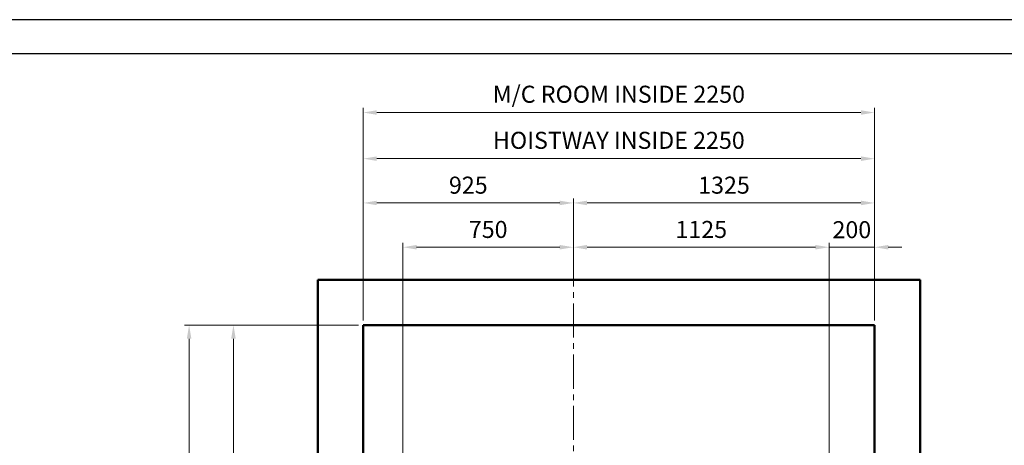
# Model space of a CAD drawing. Units: millimetres. Extents: x 295 to 126963, y 92652 to 229751.
# Drawn here: x 19805 to 24137, y 127106 to 128980 of the extents above; entities that cross this region are included whole.
import ezdxf

# ---------------------------------------------------------------- set-up
doc = ezdxf.new("R2010")
doc.units = ezdxf.units.MM
doc.linetypes.add('CENTER2', pattern=[1.125, 0.75, -0.125, 0.125, -0.125])
doc.layers.get('0').update_dxf_attribs({"lineweight": 30})
for name, color, linetype, lineweight in [('건축공사', 21, 'Continuous', 50), ('중심선', 6, 'CENTER2', 9), ('치수선', 3, 'Continuous', 9)]:
    doc.layers.add(name, color=color, linetype=linetype, lineweight=lineweight)
doc.styles.get("Standard").update_dxf_attribs({"font": 'iso.shx', "height": 75, "bigfont": 'whgtxt.shx'})
doc.dimstyles.new('AM_ISO$0', dxfattribs={"dimtxt": 75, "dimasz": 60, "dimexe": 20, "dimexo": 20, "dimgap": 30, "dimtad": 1, "dimdsep": 46, "dimtxsty": 'Standard', "dimcen": 0, "dimclrd": 256, "dimclre": 256, "dimclrt": 2, "dimadec": 0, "dimazin": 2, "dimtp": 0.1, "dimtm": 0.1, "dimtfac": 0.71, "dimtix": 1, "dimtmove": 0, "dimatfit": 0, "dimfxl": 1, "dimlwd": -1, "dimlwe": -1, "dimarcsym": 1})

# ---------------------------------------------------------------- blocks, each defined once
blk = doc.blocks.new('*D1225')
at = {"layer": 'Defpoints', "color": 0, "transparency": 16777216}
for p in [(21315.9, 127635.1), (20550, 124885.1), (21315.9, 124885.1)]:
    blk.add_point(p, dxfattribs=at)
at = {"layer": '치수선', "transparency": 16777216}
for p, q in [((21295.9, 127635.1), (20530, 127635.1)), ((20550, 127575.1), (20550, 124945.1)), ((21295.9, 124885.1), (20530, 124885.1))]:
    blk.add_line(p, q, dxfattribs=at)
for points in [[(20540, 127575.1), (20560, 127575.1), (20550, 127635.1)], [(20540, 124945.1), (20560, 124945.1), (20550, 124885.1)]]:
    blk.add_solid(points, dxfattribs=at)
at = {"layer": '치수선', "color": 2, "transparency": 16777216, "insert": (20479, 126260.1), "char_height": 75, "attachment_point": 5, "rotation": 90}
blk.add_mtext('HOISTWAY INSIDE 2750', dxfattribs=at)
blk = doc.blocks.new('*D1388')
at = {"layer": 'Defpoints', "color": 0, "transparency": 16777216}
for p in [(21315.9, 127635.1), (20745, 126205.1), (20981.6, 126205.1)]:
    blk.add_point(p, dxfattribs=at)
at = {"layer": '치수선', "linetype": 'ByBlock', "transparency": 16777216}
for p, q in [((21295.9, 127635.1), (20725, 127635.1)), ((20745, 127575.1), (20745, 126265.1)), ((20961.6, 126205.1), (20725, 126205.1))]:
    blk.add_line(p, q, dxfattribs=at)
at = {"layer": '치수선', "transparency": 16777216}
for points in [[(20735, 127575.1), (20755, 127575.1), (20745, 127635.1)], [(20735, 126265.1), (20755, 126265.1), (20745, 126205.1)]]:
    blk.add_solid(points, dxfattribs=at)
at = {"layer": '치수선', "color": 2, "transparency": 16777216, "insert": (20677.5, 126920.1), "char_height": 75, "attachment_point": 5, "rotation": 90}
blk.add_mtext('1430', dxfattribs=at)
blk = doc.blocks.new('*D1243')
at = {"layer": 'Defpoints', "color": 0, "transparency": 16777216}
for p in [(21315.9, 127635.1), (20550, 124885.1), (21315.9, 124885.1)]:
    blk.add_point(p, dxfattribs=at)
at = {"layer": '치수선', "transparency": 16777216}
for p, q in [((21295.9, 127635.1), (20530, 127635.1)), ((20550, 127575.1), (20550, 124945.1)), ((21295.9, 124885.1), (20530, 124885.1))]:
    blk.add_line(p, q, dxfattribs=at)
for points in [[(20540, 127575.1), (20560, 127575.1), (20550, 127635.1)], [(20540, 124945.1), (20560, 124945.1), (20550, 124885.1)]]:
    blk.add_solid(points, dxfattribs=at)
at = {"layer": '치수선', "color": 2, "transparency": 16777216, "insert": (20479, 126260.1), "char_height": 75, "attachment_point": 5, "rotation": 90}
blk.add_mtext('HOISTWAY INSIDE 2750', dxfattribs=at)
blk = doc.blocks.new('*D1397')
at = {"layer": 'Defpoints', "color": 0, "transparency": 16777216}
for p in [(21315.9, 127635.1), (20745, 126205.1), (20981.6, 126205.1)]:
    blk.add_point(p, dxfattribs=at)
at = {"layer": '치수선', "linetype": 'ByBlock', "transparency": 16777216}
for p, q in [((21295.9, 127635.1), (20725, 127635.1)), ((20745, 127575.1), (20745, 126265.1)), ((20961.6, 126205.1), (20725, 126205.1))]:
    blk.add_line(p, q, dxfattribs=at)
at = {"layer": '치수선', "transparency": 16777216}
for points in [[(20735, 127575.1), (20755, 127575.1), (20745, 127635.1)], [(20735, 126265.1), (20755, 126265.1), (20745, 126205.1)]]:
    blk.add_solid(points, dxfattribs=at)
at = {"layer": '치수선', "color": 2, "transparency": 16777216, "insert": (20677.5, 126920.1), "char_height": 75, "attachment_point": 5, "rotation": 90}
blk.add_mtext('1430', dxfattribs=at)
blk = doc.blocks.new('*D1729')
at = {"layer": 'Defpoints', "color": 0, "transparency": 16777216}
for p in [(22240.9, 128173), (22240.9, 127791.1), (23565.9, 127635.1)]:
    blk.add_point(p, dxfattribs=at)
at = {"layer": '치수선', "transparency": 16777216}
for p, q in [((22240.9, 127811.1), (22240.9, 128193)), ((23565.9, 127655.1), (23565.9, 128193))]:
    blk.add_line(p, q, dxfattribs=at)
at = {"layer": '치수선', "linetype": 'ByBlock', "transparency": 16777216}
blk.add_line((23505.9, 128173), (22300.9, 128173), dxfattribs=at)
at = {"layer": '치수선', "transparency": 16777216}
for points in [[(22300.9, 128183), (22300.9, 128163), (22240.9, 128173)], [(23505.9, 128183), (23505.9, 128163), (23565.9, 128173)]]:
    blk.add_solid(points, dxfattribs=at)
at = {"layer": '치수선', "color": 2, "transparency": 16777216, "insert": (22903.4, 128241.6), "char_height": 75, "attachment_point": 5}
blk.add_mtext('1325', dxfattribs=at)
blk = doc.blocks.new('*D1730')
at = {"layer": 'Defpoints', "color": 0, "transparency": 16777216}
for p in [(21315.9, 128173), (22240.9, 127791.1), (21315.9, 127635.1)]:
    blk.add_point(p, dxfattribs=at)
at = {"layer": '치수선', "transparency": 16777216}
for p, q in [((21315.9, 127655.1), (21315.9, 128193)), ((22240.9, 127811.1), (22240.9, 128193))]:
    blk.add_line(p, q, dxfattribs=at)
at = {"layer": '치수선', "linetype": 'ByBlock', "transparency": 16777216}
blk.add_line((22180.9, 128173), (21375.9, 128173), dxfattribs=at)
at = {"layer": '치수선', "transparency": 16777216}
for points in [[(21375.9, 128183), (21375.9, 128163), (21315.9, 128173)], [(22180.9, 128183), (22180.9, 128163), (22240.9, 128173)]]:
    blk.add_solid(points, dxfattribs=at)
at = {"layer": '치수선', "color": 2, "transparency": 16777216, "insert": (21778.4, 128241.6), "char_height": 75, "attachment_point": 5}
blk.add_mtext('925', dxfattribs=at)
blk = doc.blocks.new('*D1731')
at = {"layer": 'Defpoints', "color": 0, "transparency": 16777216}
for p in [(23565.9, 128368), (21315.9, 127635.1), (23565.9, 127635.1)]:
    blk.add_point(p, dxfattribs=at)
at = {"layer": '치수선', "transparency": 16777216}
for p, q in [((21315.9, 127655.1), (21315.9, 128388)), ((23565.9, 127655.1), (23565.9, 128388))]:
    blk.add_line(p, q, dxfattribs=at)
at = {"layer": '치수선', "linetype": 'ByBlock', "transparency": 16777216}
blk.add_line((21375.9, 128368), (23505.9, 128368), dxfattribs=at)
at = {"layer": '치수선', "transparency": 16777216}
for points in [[(21375.9, 128378), (21375.9, 128358), (21315.9, 128368)], [(23505.9, 128378), (23505.9, 128358), (23565.9, 128368)]]:
    blk.add_solid(points, dxfattribs=at)
at = {"layer": '치수선', "color": 2, "transparency": 16777216, "insert": (22440.9, 128439), "char_height": 75, "attachment_point": 5}
blk.add_mtext('HOISTWAY INSIDE 2250', dxfattribs=at)
blk = doc.blocks.new('*D1725')
at = {"layer": 'Defpoints', "color": 0, "transparency": 16777216}
for p in [(22240.9, 127978), (22240.9, 127944.6), (21490.9, 125918.1)]:
    blk.add_point(p, dxfattribs=at)
at = {"layer": '치수선', "linetype": 'ByBlock', "transparency": 16777216}
for p, q in [((21490.9, 125938.1), (21490.9, 127998)), ((21550.9, 127978), (22180.9, 127978)), ((22240.9, 127964.6), (22240.9, 127998))]:
    blk.add_line(p, q, dxfattribs=at)
at = {"layer": '치수선', "transparency": 16777216}
for points in [[(21550.9, 127988), (21550.9, 127968), (21490.9, 127978)], [(22180.9, 127988), (22180.9, 127968), (22240.9, 127978)]]:
    blk.add_solid(points, dxfattribs=at)
at = {"layer": '치수선', "color": 2, "transparency": 16777216, "insert": (21865.9, 128046.6), "char_height": 75, "attachment_point": 5}
blk.add_mtext('750', dxfattribs=at)
blk = doc.blocks.new('*D1720')
at = {"layer": 'Defpoints', "color": 0, "transparency": 16777216}
for p in [(23365.9, 127978), (22240.9, 127944.6), (23365.9, 126617.9)]:
    blk.add_point(p, dxfattribs=at)
at = {"layer": '치수선', "linetype": 'ByBlock', "transparency": 16777216}
for p, q in [((22240.9, 127964.6), (22240.9, 127998)), ((22300.9, 127978), (23305.9, 127978)), ((23365.9, 126637.9), (23365.9, 127998))]:
    blk.add_line(p, q, dxfattribs=at)
at = {"layer": '치수선', "transparency": 16777216}
for points in [[(22300.9, 127988), (22300.9, 127968), (22240.9, 127978)], [(23305.9, 127988), (23305.9, 127968), (23365.9, 127978)]]:
    blk.add_solid(points, dxfattribs=at)
at = {"layer": '치수선', "color": 2, "transparency": 16777216, "insert": (22803.4, 128046.6), "char_height": 75, "attachment_point": 5}
blk.add_mtext('1125', dxfattribs=at)
blk = doc.blocks.new('*D1721')
at = {"layer": 'Defpoints', "color": 0, "transparency": 16777216}
for p in [(23565.9, 127978), (23565.9, 127685.1), (23365.9, 126617.9)]:
    blk.add_point(p, dxfattribs=at)
at = {"layer": '치수선', "linetype": 'ByBlock', "transparency": 16777216}
for p, q in [((23305.9, 127978), (23245.9, 127978)), ((23365.9, 126637.9), (23365.9, 127998)), ((23365.9, 127978), (23565.9, 127978)), ((23565.9, 127705.1), (23565.9, 127998)), ((23625.9, 127978), (23685.9, 127978))]:
    blk.add_line(p, q, dxfattribs=at)
at = {"layer": '치수선', "transparency": 16777216}
for points in [[(23305.9, 127988), (23305.9, 127968), (23365.9, 127978)], [(23625.9, 127988), (23625.9, 127968), (23565.9, 127978)]]:
    blk.add_solid(points, dxfattribs=at)
at = {"layer": '치수선', "color": 2, "transparency": 16777216, "insert": (23465.9, 128045.6), "char_height": 75, "attachment_point": 5}
blk.add_mtext('200', dxfattribs=at)
blk = doc.blocks.new('*D1722')
at = {"layer": 'Defpoints', "color": 0, "transparency": 16777216}
for p in [(22240.9, 128173), (22240.9, 127791.1), (23565.9, 127635.1)]:
    blk.add_point(p, dxfattribs=at)
at = {"layer": '치수선', "transparency": 16777216}
for p, q in [((22240.9, 127811.1), (22240.9, 128193)), ((23565.9, 127655.1), (23565.9, 128193))]:
    blk.add_line(p, q, dxfattribs=at)
at = {"layer": '치수선', "linetype": 'ByBlock', "transparency": 16777216}
blk.add_line((23505.9, 128173), (22300.9, 128173), dxfattribs=at)
at = {"layer": '치수선', "transparency": 16777216}
for points in [[(22300.9, 128183), (22300.9, 128163), (22240.9, 128173)], [(23505.9, 128183), (23505.9, 128163), (23565.9, 128173)]]:
    blk.add_solid(points, dxfattribs=at)
at = {"layer": '치수선', "color": 2, "transparency": 16777216, "insert": (22903.4, 128241.6), "char_height": 75, "attachment_point": 5}
blk.add_mtext('1325', dxfattribs=at)
blk = doc.blocks.new('*D1723')
at = {"layer": 'Defpoints', "color": 0, "transparency": 16777216}
for p in [(21315.9, 128173), (22240.9, 127791.1), (21315.9, 127635.1)]:
    blk.add_point(p, dxfattribs=at)
at = {"layer": '치수선', "transparency": 16777216}
for p, q in [((21315.9, 127655.1), (21315.9, 128193)), ((22240.9, 127811.1), (22240.9, 128193))]:
    blk.add_line(p, q, dxfattribs=at)
at = {"layer": '치수선', "linetype": 'ByBlock', "transparency": 16777216}
blk.add_line((22180.9, 128173), (21375.9, 128173), dxfattribs=at)
at = {"layer": '치수선', "transparency": 16777216}
for points in [[(21375.9, 128183), (21375.9, 128163), (21315.9, 128173)], [(22180.9, 128183), (22180.9, 128163), (22240.9, 128173)]]:
    blk.add_solid(points, dxfattribs=at)
at = {"layer": '치수선', "color": 2, "transparency": 16777216, "insert": (21778.4, 128241.6), "char_height": 75, "attachment_point": 5}
blk.add_mtext('925', dxfattribs=at)
blk = doc.blocks.new('*D1724')
at = {"layer": 'Defpoints', "color": 0, "transparency": 16777216}
for p in [(23565.9, 128368), (21315.9, 127635.1), (23565.9, 127635.1)]:
    blk.add_point(p, dxfattribs=at)
at = {"layer": '치수선', "transparency": 16777216}
for p, q in [((21315.9, 127655.1), (21315.9, 128388)), ((23565.9, 127655.1), (23565.9, 128388))]:
    blk.add_line(p, q, dxfattribs=at)
at = {"layer": '치수선', "linetype": 'ByBlock', "transparency": 16777216}
blk.add_line((21375.9, 128368), (23505.9, 128368), dxfattribs=at)
at = {"layer": '치수선', "transparency": 16777216}
for points in [[(21375.9, 128378), (21375.9, 128358), (21315.9, 128368)], [(23505.9, 128378), (23505.9, 128358), (23565.9, 128368)]]:
    blk.add_solid(points, dxfattribs=at)
at = {"layer": '치수선', "color": 2, "transparency": 16777216, "insert": (22440.9, 128439), "char_height": 75, "attachment_point": 5}
blk.add_mtext('HOISTWAY INSIDE 2250', dxfattribs=at)
blk = doc.blocks.new('*D1726')
at = {"layer": 'Defpoints', "color": 0, "transparency": 16777216}
for p in [(22240.9, 127978), (22240.9, 127944.6), (21490.9, 125918.1)]:
    blk.add_point(p, dxfattribs=at)
at = {"layer": '치수선', "linetype": 'ByBlock', "transparency": 16777216}
for p, q in [((21490.9, 125938.1), (21490.9, 127998)), ((21550.9, 127978), (22180.9, 127978)), ((22240.9, 127964.6), (22240.9, 127998))]:
    blk.add_line(p, q, dxfattribs=at)
at = {"layer": '치수선', "transparency": 16777216}
for points in [[(21550.9, 127988), (21550.9, 127968), (21490.9, 127978)], [(22180.9, 127988), (22180.9, 127968), (22240.9, 127978)]]:
    blk.add_solid(points, dxfattribs=at)
at = {"layer": '치수선', "color": 2, "transparency": 16777216, "insert": (21865.9, 128046.6), "char_height": 75, "attachment_point": 5}
blk.add_mtext('750', dxfattribs=at)
blk = doc.blocks.new('*D1727')
at = {"layer": 'Defpoints', "color": 0, "transparency": 16777216}
for p in [(23365.9, 127978), (22240.9, 127944.6), (23365.9, 126617.9)]:
    blk.add_point(p, dxfattribs=at)
at = {"layer": '치수선', "linetype": 'ByBlock', "transparency": 16777216}
for p, q in [((22240.9, 127964.6), (22240.9, 127998)), ((22300.9, 127978), (23305.9, 127978)), ((23365.9, 126637.9), (23365.9, 127998))]:
    blk.add_line(p, q, dxfattribs=at)
at = {"layer": '치수선', "transparency": 16777216}
for points in [[(22300.9, 127988), (22300.9, 127968), (22240.9, 127978)], [(23305.9, 127988), (23305.9, 127968), (23365.9, 127978)]]:
    blk.add_solid(points, dxfattribs=at)
at = {"layer": '치수선', "color": 2, "transparency": 16777216, "insert": (22803.4, 128046.6), "char_height": 75, "attachment_point": 5}
blk.add_mtext('1125', dxfattribs=at)
blk = doc.blocks.new('*D1728')
at = {"layer": 'Defpoints', "color": 0, "transparency": 16777216}
for p in [(23565.9, 127978), (23565.9, 127685.1), (23365.9, 126617.9)]:
    blk.add_point(p, dxfattribs=at)
at = {"layer": '치수선', "linetype": 'ByBlock', "transparency": 16777216}
for p, q in [((23305.9, 127978), (23245.9, 127978)), ((23365.9, 126637.9), (23365.9, 127998)), ((23365.9, 127978), (23565.9, 127978)), ((23565.9, 127705.1), (23565.9, 127998)), ((23625.9, 127978), (23685.9, 127978))]:
    blk.add_line(p, q, dxfattribs=at)
at = {"layer": '치수선', "transparency": 16777216}
for points in [[(23305.9, 127988), (23305.9, 127968), (23365.9, 127978)], [(23625.9, 127988), (23625.9, 127968), (23565.9, 127978)]]:
    blk.add_solid(points, dxfattribs=at)
at = {"layer": '치수선', "color": 2, "transparency": 16777216, "insert": (23465.9, 128045.6), "char_height": 75, "attachment_point": 5}
blk.add_mtext('200', dxfattribs=at)
blk = doc.blocks.new('*D1732')
at = {"layer": 'Defpoints', "color": 0, "transparency": 16777216}
for p in [(23565.9, 128571.1), (21315.9, 127635), (23565.9, 127635.1)]:
    blk.add_point(p, dxfattribs=at)
at = {"layer": '치수선', "transparency": 16777216}
for p, q in [((21315.9, 127655), (21315.9, 128591.1)), ((23565.9, 127655.1), (23565.9, 128591.1)), ((21375.9, 128571.1), (23505.9, 128571.1))]:
    blk.add_line(p, q, dxfattribs=at)
for points in [[(21375.9, 128581.1), (21375.9, 128561.1), (21315.9, 128571.1)], [(23505.9, 128581.1), (23505.9, 128561.1), (23565.9, 128571.1)]]:
    blk.add_solid(points, dxfattribs=at)
at = {"layer": '치수선', "color": 2, "transparency": 16777216, "insert": (22440.9, 128642), "char_height": 75, "attachment_point": 5}
blk.add_mtext('M/C ROOM INSIDE 2250', dxfattribs=at)

msp = doc.modelspace()

# ---------------------------------------------------------------- linework, layer by layer
for points in [[(27891.007, 119337.619), (27891.007, 128979.999), (14313.193, 128979.999), (14313.193, 119337.619)], [(27741.007, 119487.619), (27741.007, 128829.999), (14463.193, 128829.999), (14463.193, 119487.619)]]:
    msp.add_lwpolyline(points, close=True)
at = {"layer": '건축공사'}
for p, q in [((23465.919, 127835.027), (21115.922, 127835.027)), ((21115.922, 124519.199), (21115.922, 127835.027)), ((23765.919, 127835.027), (21115.922, 127835.027)), ((21115.922, 124519.199), (21115.922, 127835.027)), ((23765.919, 127835.027), (23765.919, 124519.199)), ((23765.919, 127835.027), (23765.919, 124519.199)), ((21315.922, 124519.199), (21315.922, 127635.127)), ((23565.919, 127635.127), (21315.922, 127635.127)), ((21315.922, 124519.199), (21315.922, 127635.127)), ((23565.919, 127635.127), (21315.922, 127635.127)), ((23565.919, 127635.127), (23565.919, 124519.199)), ((23565.919, 127635.127), (23565.919, 124519.199))]:
    msp.add_line(p, q, dxfattribs=at)
at = {"layer": '중심선', "ltscale": 200}
msp.add_line((22240.922, 124655.182), (22240.922, 127894.612), dxfattribs=at)
msp.add_line((22240.922, 124655.182), (22240.922, 127894.612), dxfattribs=at)

# ---------------------------------------------------------------- dimensions: what is measured, and where the dimension line sits
at = {"layer": '치수선', "color": 1}
dim = msp.add_linear_dim(base=(23565.919, 128571.081), p1=(21315.922, 127635.027), p2=(23565.919, 127635.127), angle=360, text='M/C ROOM INSIDE <>', dimstyle='AM_ISO$0', dxfattribs=at)
dim.commit()
dim.dimension.update_dxf_attribs({"geometry": '*D1732', "text_midpoint": (22440.921, 128571.081), "dimtype": 160})
at = {"layer": '치수선'}
for picture in ['*D1731', '*D1724']:
    dim = msp.add_linear_dim(base=(23565.919, 128368.044), p1=(21315.922, 127635.127), p2=(23565.919, 127635.127), text='HOISTWAY INSIDE <>', dimstyle='AM_ISO$0', dxfattribs=at)
    dim.commit()
    dim.dimension.update_dxf_attribs({"geometry": picture, "text_midpoint": (22440.921, 128438.995)})
for picture in ['*D1730', '*D1723']:
    dim = msp.add_linear_dim(base=(21315.922, 128173.044), p1=(22240.922, 127791.113), p2=(21315.922, 127635.127), dimstyle='AM_ISO$0', override={"dimtmove": 1}, dxfattribs=at)
    dim.commit()
    dim.dimension.update_dxf_attribs({"geometry": picture, "text_midpoint": (21778.422, 128241.552)})
for picture in ['*D1729', '*D1722']:
    dim = msp.add_linear_dim(base=(22240.922, 128173.044), p1=(23565.919, 127635.127), p2=(22240.922, 127791.113), dimstyle='AM_ISO$0', dxfattribs=at)
    dim.commit()
    dim.dimension.update_dxf_attribs({"geometry": picture, "text_midpoint": (22903.421, 128241.552)})
at = {"layer": '치수선', "color": 1}
for base, p1, p2, picture, middle in [((22240.922, 127978.044), (21490.922, 125918.127), (22240.922, 127944.611), '*D1725', (21865.922, 128046.569)), ((22240.922, 127978.044), (21490.922, 125918.127), (22240.922, 127944.611), '*D1726', (21865.922, 128046.569)), ((23565.919, 127978.044), (23365.922, 126617.914), (23565.919, 127685.127), '*D1721', (23465.92, 128045.56)), ((23565.919, 127978.044), (23365.922, 126617.914), (23565.919, 127685.127), '*D1728', (23465.92, 128045.56))]:
    dim = msp.add_linear_dim(base=base, p1=p1, p2=p2, dimstyle='AM_ISO$0', override={"dimtmove": 1}, dxfattribs=at)
    dim.commit()
    dim.dimension.update_dxf_attribs({"geometry": picture, "text_midpoint": middle})
for picture in ['*D1720', '*D1727']:
    dim = msp.add_linear_dim(base=(23365.922, 127978.044), p1=(22240.922, 127944.611), p2=(23365.922, 126617.914), dimstyle='AM_ISO$0', dxfattribs=at)
    dim.commit()
    dim.dimension.update_dxf_attribs({"geometry": picture, "text_midpoint": (22803.422, 128046.552)})
at = {"layer": '치수선', "color": 3}
for picture in ['*D1225', '*D1243']:
    dim = msp.add_linear_dim(base=(20549.987, 124885.127), p1=(21315.922, 127635.127), p2=(21315.922, 124885.127), angle=90, text='HOISTWAY INSIDE <>', dimstyle='AM_ISO$0', dxfattribs=at)
    dim.commit()
    dim.dimension.update_dxf_attribs({"geometry": picture, "text_midpoint": (20479.035, 126260.127)})
at = {"layer": '치수선'}
for picture in ['*D1388', '*D1397']:
    dim = msp.add_linear_dim(base=(20744.987, 126205.127), p1=(21315.922, 127635.127), p2=(20981.561, 126205.127), angle=90, dimstyle='AM_ISO$0', override={"dimtmove": 1}, dxfattribs=at)
    dim.commit()
    dim.dimension.update_dxf_attribs({"geometry": picture, "text_midpoint": (20677.471, 126920.127)})

doc.saveas('drawing.dxf')
